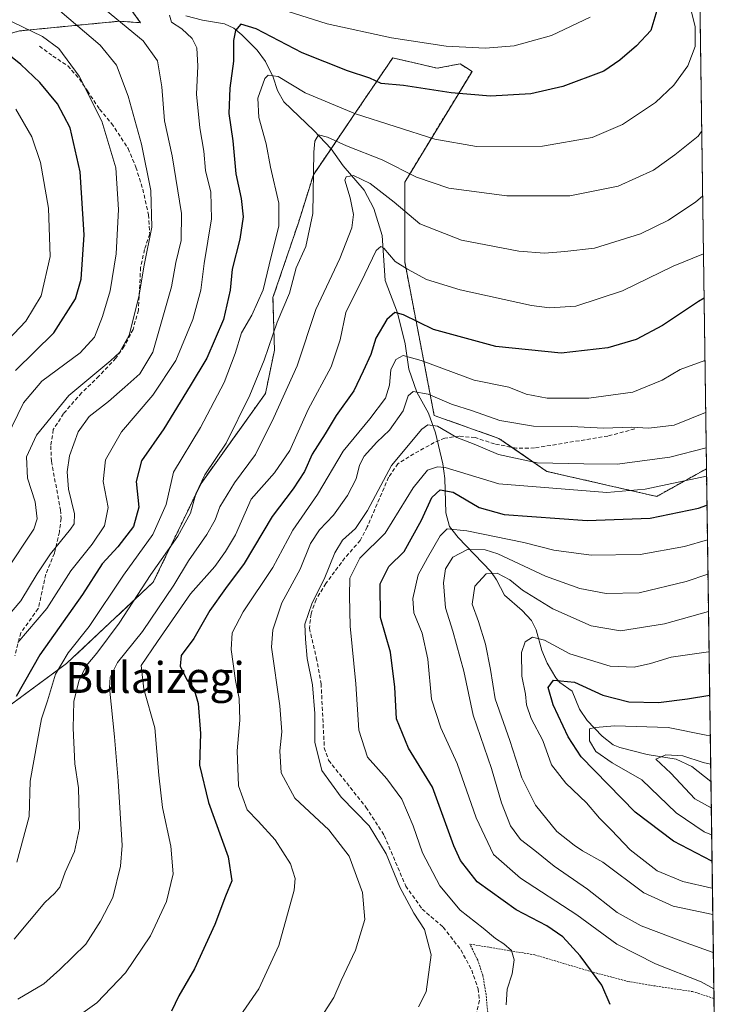
# Model space of a CAD drawing. Units: metres. Extents: x 593236 to 596661, y 4770710 to 4773071.
# Drawn here: x 596475 to 596660, y 4771109 to 4771364 of the extents above; entities that cross this region are included whole.
import ezdxf
from ezdxf.enums import TextEntityAlignment as Align

# ---------------------------------------------------------------- set-up
doc = ezdxf.new("R2010")
doc.units = ezdxf.units.M
doc.header["$MEASUREMENT"] = 0
doc.linetypes.add('TRAZOS', pattern=[0.75, 0.5, -0.25])
doc.linetypes.add('TRAZOSX2', pattern=[1.5, 1, -0.5])
for name, color, linetype, lineweight in [('Alambrada', 19, 'TRAZOS', 0), ('Arbolado forestal', 92, 'TRAZOS', 0), ('Arbolado forestal CxS', 92, 'Continuous', 0), ('Comarca CxS', 133, 'Continuous', 0), ('Comunidad Autónoma CxS', 142, 'Continuous', 0), ('Corriente natural lineal', 142, 'Continuous', 13), ('Curva de nivel maestra', 36, 'Continuous', 30), ('Curva de nivel normal', 36, 'Continuous', 0), ('Municipio CxS', 142, 'Continuous', 0), ('Pastizal CxS', 92, 'Continuous', 0), ('Provincia CxS', 1, 'Continuous', 0), ('Senda', 19, 'TRAZOSX2', 0), ('Texto cartográfico', 19, 'Continuous', 0)]:
    doc.layers.add(name, color=color, linetype=linetype, lineweight=lineweight)
doc.styles.add('Arial', font='txt', dxfattribs={"height": 0.2})

# ---------------------------------------------------------------- blocks, each defined once
blk = doc.blocks.new('*U151')
at = {"layer": 'Pastizal CxS', "color": 92, "linetype": 'Continuous', "lineweight": 0}
for points in [[(596366.13, 4771368.46, 665.35), (596374.83, 4771348.84, 669.25), (596388.59, 4771334.04, 667.92), (596399.32, 4771328.11, 665.62), (596412.76, 4771333.42, 657.81), (596426.89, 4771341.86, 648.65), (596435.94, 4771351.05, 641.06), (596453.82, 4771355, 631.84), (596474.9, 4771360.74, 620.7), (596500.7, 4771363.24, 610.23), (596506.13, 4771362.85, 607.31), (596497.47, 4771374.97, 609.74)], [(596650.84, 4771370.47, 592.64), (596652.58, 4771247.47, 556.29), (596639.71, 4771240.32, 553.38), (596611.3, 4771246.79, 558.39), (596598.9, 4771255.32, 561.8), (596582.14, 4771261.26, 561.28), (596574.5, 4771301.04, 580.32), (596574.5, 4771321.58, 588.29), (596591.93, 4771350.26, 602.31), (596590.91, 4771350.9, 602.53), (596588.83, 4771352.2, 602.97), (596582.91, 4771351.08, 602.32), (596571.4, 4771353.75, 602.41), (596561.12, 4771338.62, 594.41), (596550.87, 4771323.52, 589.66), (596547, 4771311.12, 592.07), (596540.41, 4771291.74, 592.52), (596540.8, 4771278.18, 588.72), (596538.47, 4771266.94, 587.78), (596521.81, 4771243.69, 589.71), (596509.42, 4771218.11, 588.27), (596486.98, 4771197.08, 593.35), (596472.17, 4771186.15, 600.28)]]:
    blk.add_polyline3d(points, dxfattribs=at)
blk = doc.blocks.new('*U157')
at = {"layer": 'Arbolado forestal CxS', "color": 92, "linetype": 'Continuous', "lineweight": 0}
blk.add_polyline3d([(596472.17, 4771186.15, 600.28), (596486.98, 4771197.08, 593.35), (596509.42, 4771218.11, 588.27), (596521.81, 4771243.69, 589.71), (596538.47, 4771266.94, 587.78), (596540.8, 4771278.18, 588.72), (596540.41, 4771291.74, 592.52), (596547, 4771311.12, 592.07), (596550.87, 4771323.52, 589.66), (596561.12, 4771338.62, 594.41), (596571.4, 4771353.75, 602.41), (596571.4, 4771353.75, 602.41), (596582.91, 4771351.08, 602.32), (596588.83, 4771352.2, 602.97), (596590.91, 4771350.9, 602.53), (596591.93, 4771350.26, 602.31), (596574.5, 4771321.58, 588.29), (596574.5, 4771301.04, 580.32), (596582.14, 4771261.26, 561.28), (596598.9, 4771255.32, 561.8), (596611.3, 4771246.79, 558.39), (596639.71, 4771240.32, 553.38), (596652.58, 4771247.47, 556.29), (596654.87, 4771086.66, 545.14)], dxfattribs=at)
blk = doc.blocks.new('*U175')
at = {"layer": 'Curva de nivel normal', "color": 36, "linetype": 'Continuous', "lineweight": 0}
blk.add_polyline3d([(596474.13, 4771145.74, 595), (596477.32, 4771157.56, 595), (596477.61, 4771166.65, 595), (596479.48, 4771177.17, 595), (596480.55, 4771182.8, 595), (596482.1, 4771187.48, 595), (596484.13, 4771194.34, 595), (596487.43, 4771199.88, 595), (596492.88, 4771206.69, 595), (596501.76, 4771219.93, 595), (596509.32, 4771230.49, 595), (596512.8, 4771238.21, 595), (596514.7, 4771246.63, 595), (596521.68, 4771258.19, 595), (596527.8, 4771269.83, 595), (596530.64, 4771277.33, 595), (596532.28, 4771282.62, 595), (596534.97, 4771287.23, 595), (596537.86, 4771293.72, 595), (596539.94, 4771302.39, 595), (596541.9, 4771310.23, 595), (596541.93, 4771316.19, 595), (596539.8, 4771325.5, 595), (596538.64, 4771331.54, 595), (596536.78, 4771338.34, 595), (596536.52, 4771343.36, 595), (596538.28, 4771348.46, 595), (596539.19, 4771349.28, 595), (596541.78, 4771348.92, 595), (596548.78, 4771344.74, 595), (596561.81, 4771339.28, 595), (596582.28, 4771332.75, 595), (596593.04, 4771330.8, 595), (596610.18, 4771330.94, 595), (596623.04, 4771333.16, 595), (596630.85, 4771336.54, 595), (596639.41, 4771342.25, 595), (596644.18, 4771346.7, 595), (596647.76, 4771351.73, 595), (596649.7, 4771356.66, 595), (596649.66, 4771361.83, 595), (596647.7, 4771369.83, 595)], dxfattribs=at)
blk = doc.blocks.new('*U184')
at = {"layer": 'Curva de nivel normal', "color": 36, "linetype": 'Continuous', "lineweight": 0}
blk.add_polyline3d([(596653.93, 4771152.83, 520), (596652.03, 4771153.54, 520), (596644.77, 4771158.5, 520), (596635.88, 4771166.98, 520), (596628.16, 4771171.38, 520), (596623.98, 4771174.37, 520), (596622.36, 4771177.13, 520), (596622.35, 4771180.22, 520), (596623.81, 4771180.57, 520), (596628.92, 4771181, 520), (596642.72, 4771180.59, 520), (596652.49, 4771178.58, 520), (596653.56, 4771178.48, 520)], dxfattribs=at)
blk = doc.blocks.new('*U185')
at = {"layer": 'Curva de nivel normal', "color": 36, "linetype": 'Continuous', "lineweight": 0}
blk.add_polyline3d([(596473.44, 4771125.81, 590), (596481.4, 4771135.29, 590), (596483.96, 4771137.68, 590), (596485.24, 4771139.29, 590), (596486.61, 4771143.16, 590), (596489.08, 4771148.5, 590), (596490.34, 4771154.5, 590), (596490.12, 4771164.97, 590), (596489.14, 4771171.16, 590), (596488.7, 4771180.42, 590), (596488.88, 4771187.26, 590), (596490.16, 4771192.56, 590), (596492.07, 4771196.49, 590), (596494.87, 4771199.76, 590), (596500.61, 4771207.54, 590), (596508.77, 4771220.09, 590), (596515.8, 4771230.03, 590), (596519.03, 4771235.99, 590), (596520.48, 4771240.96, 590), (596522.82, 4771245.93, 590), (596528.29, 4771254.09, 590), (596534.43, 4771266.49, 590), (596538.15, 4771275.6, 590), (596541.47, 4771285.36, 590), (596544.7, 4771292.86, 590), (596546.44, 4771299.44, 590), (596548.91, 4771304.98, 590), (596550.75, 4771313.5, 590), (596551, 4771329.38, 590), (596551.25, 4771332.22, 590), (596552.2, 4771333.81, 590), (596554.5, 4771333.27, 590), (596559.45, 4771330.96, 590), (596568.7, 4771327.36, 590), (596577.58, 4771322.94, 590), (596585.91, 4771320.03, 590), (596600.97, 4771318.04, 590), (596617.24, 4771318.11, 590), (596629.72, 4771320.53, 590), (596638.89, 4771324.69, 590), (596644.39, 4771328.65, 590), (596650.44, 4771333.54, 590), (596651.34588, 4771334.72213, 590)], dxfattribs=at)
blk = doc.blocks.new('*U194')
at = {"layer": 'Curva de nivel normal', "color": 36, "linetype": 'Continuous', "lineweight": 0}
blk.add_polyline3d([(596654.12, 4771138.94, 530), (596653.97, 4771138.99, 530), (596646.49, 4771140.71, 530), (596639.82, 4771143.45, 530), (596632.88, 4771148.92, 530), (596628.06, 4771153.98, 530), (596624.91, 4771157.11, 530), (596621.52, 4771161.09, 530), (596616.17, 4771166.14, 530), (596612.47, 4771170.9, 530), (596610.24, 4771177.22, 530), (596607.19, 4771182.91, 530), (596605.98, 4771186.38, 530), (596605.75, 4771189.2, 530), (596604.84, 4771193.84, 530), (596604.69, 4771199.92, 530), (596605.66, 4771202.73, 530), (596607.59, 4771203.9, 530), (596610.67, 4771203.1, 530), (596617.26, 4771199.59, 530), (596627.7, 4771196.4, 530), (596633.92, 4771196.13, 530), (596638.11, 4771197.14, 530), (596643.44, 4771198.71, 530), (596653.11, 4771200.13, 530), (596653.26, 4771200.18, 530)], dxfattribs=at)
blk = doc.blocks.new('*U200')
at = {"layer": 'Curva de nivel normal', "color": 36, "linetype": 'Continuous', "lineweight": 0}
blk.add_polyline3d([(596530.96, 4771104.58, 570), (596536.78, 4771113, 570), (596541.94, 4771124.16, 570), (596545.88, 4771138.5, 570), (596546.12, 4771141.49, 570), (596544.96, 4771145.33, 570), (596541.01, 4771151.51, 570), (596536.58, 4771156.3, 570), (596533.7, 4771159.26, 570), (596531.5, 4771165.44, 570), (596531.14, 4771174.5, 570), (596531.84, 4771182.44, 570), (596531.66, 4771188.05, 570), (596530.69, 4771192.74, 570), (596529.56, 4771200.7, 570), (596529.82, 4771205.02, 570), (596532.69, 4771210.5, 570), (596540.39, 4771221.96, 570), (596545.53, 4771231.57, 570), (596551.94, 4771240.86, 570), (596558.58, 4771252.06, 570), (596565.48, 4771260.41, 570), (596569.54, 4771265.7, 570), (596570.6, 4771269.14, 570), (596570.9, 4771273.06, 570), (596572.2, 4771275.75, 570), (596574.11, 4771276.79, 570), (596578.78, 4771275.46, 570), (596592.46, 4771270.41, 570), (596601.44, 4771268.56, 570), (596605.92, 4771266.76, 570), (596611.39, 4771265.7, 570), (596622.12, 4771265.71, 570), (596633.5, 4771267.29, 570), (596641.12, 4771270.39, 570), (596645.78, 4771273.13, 570), (596652.19, 4771275.5, 570)], dxfattribs=at)
blk = doc.blocks.new('*U227')
at = {"layer": 'Curva de nivel normal', "color": 36, "linetype": 'Continuous', "lineweight": 0}
blk.add_polyline3d([(596654.22, 4771132.2, 535), (596643.94, 4771134.36, 535), (596636.4, 4771137.75, 535), (596625.74, 4771145.68, 535), (596620.48, 4771148.62, 535), (596618.38, 4771150.1, 535), (596613.87, 4771153.63, 535), (596608.37, 4771160.49, 535), (596604.84, 4771167.5, 535), (596601.69, 4771177.16, 535), (596597.95, 4771187.95, 535), (596596.67, 4771195.54, 535), (596595.37, 4771202.09, 535), (596593.6, 4771207.99, 535), (596592, 4771212.48, 535), (596592.64, 4771217.12, 535), (596595.58, 4771220.26, 535), (596598.39, 4771220.51, 535), (596601.72, 4771218.78, 535), (596605.01, 4771216.06, 535), (596612.82, 4771211.21, 535), (596622.74, 4771206.87, 535), (596630.34, 4771205.59, 535), (596641.74, 4771207.33, 535), (596653.11, 4771210.58, 535)], dxfattribs=at)
blk = doc.blocks.new('*U244')
at = {"layer": 'Curva de nivel normal', "color": 36, "linetype": 'Continuous', "lineweight": 0}
blk.add_polyline3d([(596653.83, 4771159.75, 515), (596649.58, 4771162.09, 515), (596643.36, 4771168.74, 515), (596639.5, 4771172.35, 515), (596642.08, 4771173.49, 515), (596646.44, 4771173.22, 515), (596651.78, 4771171.48, 515), (596653.67, 4771171.06, 515)], dxfattribs=at)
blk = doc.blocks.new('*U245')
at = {"layer": 'Curva de nivel normal', "color": 36, "linetype": 'Continuous', "lineweight": 0}
for points in [[(596622.49, 4771364.32, 605), (596612.49, 4771359.53, 605), (596602.79, 4771356.87, 605), (596595.4, 4771356.25, 605), (596585.25, 4771356.79, 605), (596571.06, 4771358.93, 605), (596554.45, 4771362.59, 605), (596544.35, 4771365.78, 605)], [(596513.65, 4771364.76, 605), (596514.18, 4771362.95, 605), (596516.82, 4771361.26, 605), (596519.51, 4771358.78, 605), (596520.73, 4771356.31, 605), (596521.01, 4771351.59, 605), (596520.6, 4771344.35, 605), (596521.51, 4771335.62, 605), (596522.56, 4771329.64, 605), (596522.95, 4771324.62, 605), (596524.31, 4771318.98, 605), (596524.48, 4771312.12, 605), (596522.62, 4771300.54, 605), (596521.79, 4771293.7, 605), (596519.69, 4771286.05, 605), (596515.31, 4771275.5, 605), (596509.32, 4771266.47, 605), (596501.19, 4771257.03, 605), (596497.08, 4771249.75, 605), (596496.46, 4771244.14, 605), (596497.74, 4771237.47, 605), (596496.86, 4771232.74, 605), (596493.62, 4771227.97, 605), (596488.14, 4771221.04, 605), (596481.88, 4771211.32, 605), (596474.41, 4771202.5, 605)]]:
    blk.add_polyline3d(points, dxfattribs=at)
blk = doc.blocks.new('*U269')
at = {"layer": 'Curva de nivel maestra', "color": 36, "linetype": 'Continuous', "lineweight": 30}
blk.add_polyline3d([(596639.76, 4771366.02, 600), (596638.17, 4771360.83, 600), (596634.52, 4771356.83, 600), (596630.18, 4771353.16, 600), (596626.02, 4771350.3, 600), (596615.44, 4771346.32, 600), (596607.11, 4771344.42, 600), (596596.71, 4771343.86, 600), (596586.56, 4771344.74, 600), (596574.23, 4771346.62, 600), (596568.42, 4771347.14, 600), (596565.47, 4771348.52, 600), (596559.74, 4771350.41, 600), (596547.94, 4771355.08, 600), (596536.08, 4771361.24, 600), (596532.08, 4771362.44, 600), (596530.7, 4771360.83, 600), (596530.24, 4771358.22, 600), (596530.18, 4771352.9, 600), (596529.24, 4771345.96, 600), (596529.02, 4771339.37, 600), (596530.06, 4771332.32, 600), (596530.78, 4771323.8, 600), (596532.16, 4771317.4, 600), (596532.72, 4771312.67, 600), (596531.8, 4771306.89, 600), (596529.88, 4771299.06, 600), (596529.3, 4771293.66, 600), (596527.61, 4771286.06, 600), (596523.29, 4771276.11, 600), (596518.98, 4771268.94, 600), (596512.14, 4771257.77, 600), (596506.43, 4771249.5, 600), (596505, 4771244.16, 600), (596505.7, 4771237.5, 600), (596504.34, 4771232.5, 600), (596500.27, 4771227.27, 600), (596496.24, 4771222.91, 600), (596491.12, 4771214.93, 600), (596480.05, 4771199.33, 600), (596473.98, 4771188.55, 600)], dxfattribs=at)
blk = doc.blocks.new('*U270')
at = {"layer": 'Curva de nivel maestra', "color": 36, "linetype": 'Continuous', "lineweight": 30}
blk.add_polyline3d([(596654.02, 4771146, 525), (596644.1, 4771151.19, 525), (596634.14, 4771158.66, 525), (596620.21, 4771172.96, 525), (596616.79, 4771178.14, 525), (596612.89, 4771186.38, 525), (596611.65, 4771190.86, 525), (596613, 4771192.8, 525), (596618.44, 4771192.24, 525), (596625.8, 4771188.93, 525), (596632.54, 4771187.18, 525), (596640.14, 4771187.03, 525), (596647.68, 4771188.01, 525), (596653.42, 4771188.9, 525)], dxfattribs=at)

msp = doc.modelspace()

# ---------------------------------------------------------------- linework, layer by layer
at = {"layer": 'Alambrada', "color": 19, "linetype": 'TRAZOS', "lineweight": 0}
msp.add_polyline3d([(596596.53, 4771100.92, 557.07), (596595.55, 4771111.46, 562.07), (596594.72, 4771116.47, 560.72), (596593.41, 4771120.34, 561.47), (596591.39, 4771124.52, 568.46), (596608.17, 4771121.75, 554.18), (596623.23, 4771117.26, 550.15), (596632.23, 4771114.89, 558.93), (596641.19, 4771113.39, 549.06), (596648.96, 4771112.26, 546.52), (596654.28, 4771110.57, 545.79), (596654.53, 4771110.44, 545.8)], dxfattribs=at)
at = {"layer": 'Arbolado forestal', "color": 92, "linetype": 'TRAZOS', "lineweight": 0}
for points in [[(596416.87, 4771335.88, 654.77), (596426.89, 4771341.86, 648.65), (596432.98, 4771348.04, 643.66), (596435.94, 4771351.05, 641.06), (596453.82, 4771355, 631.84), (596474.9, 4771360.74, 620.7), (596500.7, 4771363.24, 610.23), (596506.13, 4771362.85, 607.31), (596501.42, 4771369.43, 607.71), (596497.47, 4771374.97, 609.74), (596495.66, 4771385.97, 616.18), (596464.96, 4771390.57, 622.03), (596458.09, 4771409.74, 628.83), (596457.71, 4771422.14, 634.5), (596463.66, 4771425.68, 637.15), (596466.93, 4771432.46, 640.99), (596467, 4771432.61, 641.07), (596498.23, 4771428.63, 638.22), (596523.95, 4771427.57, 639.03), (596540.6, 4771434.16, 642.31), (596554.16, 4771435.32, 641.95)], [(596652.58, 4771247.47, 556.29), (596639.71, 4771240.32, 553.38), (596611.3, 4771246.79, 558.39), (596602.23, 4771253.03, 561.09), (596598.9, 4771255.32, 561.8), (596582.14, 4771261.26, 561.28), (596574.5, 4771301.04, 580.32), (596574.5, 4771321.58, 588.29), (596591.93, 4771350.26, 602.31), (596590.91, 4771350.9, 602.53), (596588.83, 4771352.2, 602.97), (596582.91, 4771351.08, 602.32), (596571.4, 4771353.75, 602.41), (596561.12, 4771338.62, 594.41), (596555.45, 4771330.26, 588.33), (596550.87, 4771323.52, 589.66), (596547, 4771311.12, 592.07), (596540.41, 4771291.74, 592.52), (596540.8, 4771278.18, 588.72), (596538.47, 4771266.94, 587.78), (596521.81, 4771243.69, 589.71), (596509.42, 4771218.11, 588.27), (596486.98, 4771197.08, 593.35), (596472.17, 4771186.15, 600.28)], [(596652.58, 4771247.47, 556.29), (596653.73, 4771166.57, 512.93), (596654.53, 4771110.44, 545.42), (596654.7, 4771098.38, 545.62), (596654.73, 4771096.1, 545.52), (596654.74, 4771095.17, 545.48), (596654.76, 4771094.23, 545.43), (596654.87, 4771086.66, 545.14)]]:
    msp.add_polyline3d(points, dxfattribs=at)
at = {"layer": 'Arbolado forestal CxS', "color": 92, "linetype": 'Continuous', "lineweight": 0}
msp.add_polyline3d([(596497.47, 4771374.97, 609.74), (596506.13, 4771362.85, 607.31), (596500.7, 4771363.24, 610.23), (596474.9, 4771360.74, 620.7), (596453.82, 4771355, 631.84), (596435.94, 4771351.05, 641.06), (596426.89, 4771341.86, 648.65), (596412.76, 4771333.42, 657.81), (596399.32, 4771328.11, 665.62), (596388.59, 4771334.04, 667.92), (596374.83, 4771348.84, 669.25), (596366.13, 4771368.46, 665.35)], dxfattribs=at)
at = {"layer": 'Comarca CxS', "color": 133, "linetype": 'Continuous', "lineweight": 0}
msp.add_polyline3d([(596659.54, 4770757.28, 444.79), (593267.84, 4770710.08, 686.54), (593236.13, 4773023.65, 667.17), (596626.71, 4773070.82, 946.67), (596659.54, 4770757.28, 444.79)], close=True, dxfattribs=at)
msp.add_polyline3d([(596659.54, 4770757.28, 444.79), (593267.84, 4770710.08, 686.54), (593236.13, 4773023.65, 667.17), (596626.71, 4773070.82, 946.67), (596659.54, 4770757.28, 444.79)], close=True, dxfattribs=at)
at = {"layer": 'Comunidad Autónoma CxS', "color": 142, "linetype": 'Continuous', "lineweight": 0}
msp.add_polyline3d([(596659.54, 4770757.28, 444.79), (593267.84, 4770710.08, 686.54), (593236.13, 4773023.65, 667.17), (595579.64, 4773056.25, 676.81), (596626.71, 4773070.82, 946.67), (596648.34, 4771546.73, 618.24), (596659.54, 4770757.28, 444.79)], close=True, dxfattribs=at)
msp.add_polyline3d([(596659.54, 4770757.28, 444.79), (593267.84, 4770710.08, 686.54), (593236.13, 4773023.65, 667.17), (595579.64, 4773056.25, 676.81), (596626.71, 4773070.82, 946.67), (596648.34, 4771546.73, 618.24), (596659.54, 4770757.28, 444.79)], close=True, dxfattribs=at)
at = {"layer": 'Corriente natural lineal', "color": 142, "linetype": 'Continuous', "lineweight": 13}
msp.add_polyline3d([(596653.73, 4771166.57, 512.93), (596648.77, 4771170.45, 514.25), (596644.73, 4771172.35, 514.75), (596637.24, 4771173.59, 515.27), (596630.14, 4771175.39, 517.71), (596628.48, 4771176.11, 518.27), (596625.61, 4771178.32, 519.11), (596621.73, 4771182.34, 520.92), (596619.74, 4771185.27, 521.91), (596617.86, 4771189.93, 523.1), (596614.69, 4771192.21, 524.43), (596613.6, 4771193.41, 525.05), (596611.41, 4771197.15, 526.58), (596609.97, 4771200.44, 528.5), (596608.54, 4771205.81, 530.62), (596607.33, 4771208.19, 531.23), (596604.94, 4771210.85, 531.54), (596600.29, 4771214.78, 531.98), (596598.29, 4771218.71, 533.73), (596596.78, 4771220.9, 535.16), (596588.32, 4771229.66, 543.08), (596586.12, 4771232.52, 544.98), (596585.11, 4771236.05, 546.73), (596584.88, 4771244.95, 552.11), (596584.41, 4771248.75, 555.08), (596582.44, 4771256.77, 558.63), (596580.66, 4771261.86, 561.65), (596577.68, 4771267.28, 564.65), (596575.6, 4771273.25, 567.68), (596574.59, 4771279.83, 572.35), (596572.6, 4771287.84, 575.37), (596569.44, 4771296.18, 577.67), (596568.63, 4771307.85, 580.86), (596566.51, 4771314.8, 582.52), (596564.02, 4771319.54, 584.26), (596558.62, 4771325.79, 586.36), (596555.45, 4771330.26, 588.32), (596550.98, 4771335.01, 590.09), (596543.23, 4771342.38, 592.09), (596541.59, 4771345.29, 592.51), (596540.43, 4771348.77, 594.22), (596538.49, 4771352.81, 596.11), (596536.32, 4771355.71, 597.06), (596532.39, 4771359.7, 599.27), (596530.26, 4771361.42, 600.33), (596527.84, 4771362.57, 601.39), (596522.2, 4771363.47, 602.79), (596517.84, 4771364.62, 604.34)], dxfattribs=at)
at = {"layer": 'Curva de nivel maestra', "color": 36, "linetype": 'Continuous', "lineweight": 30}
for points in [[(596473.78, 4771272.87, 625), (596483.72, 4771282.61, 625), (596489.35, 4771291.43, 625), (596490.78, 4771296.48, 625), (596491.58, 4771307.95, 625), (596490.55, 4771324.29, 625), (596487.93, 4771335.65, 625), (596484.67, 4771341.86, 625), (596480.12, 4771347.38, 625), (596475.19, 4771352.04, 625), (596469.79, 4771356.36, 625)], [(596651.96, 4771291.56, 575), (596650.55, 4771290.76, 575), (596641.2, 4771284.51, 575), (596634.37, 4771280.92, 575), (596627.09, 4771278.72, 575), (596615.02, 4771277.34, 575), (596598.09, 4771279.09, 575), (596581.96, 4771283.53, 575), (596574.18, 4771287.26, 575), (596571.97, 4771287.89, 575), (596569.9, 4771286.05, 575), (596567.07, 4771281.22, 575), (596565.76, 4771277.06, 575), (596563.77, 4771272.76, 575), (596561.34, 4771267.62, 575), (596556.73, 4771261.28, 575), (596553.88, 4771256.5, 575), (596550.59, 4771251.26, 575), (596548.56, 4771246.8, 575), (596545.66, 4771242.26, 575), (596540.21, 4771235.14, 575), (596533, 4771222.93, 575), (596528.14, 4771216.53, 575), (596524.07, 4771210.82, 575), (596519.96, 4771203.58, 575), (596516.7, 4771199.15, 575), (596516.38, 4771196.38, 575), (596518.1, 4771192.91, 575), (596519.96, 4771190.62, 575), (596521.06, 4771186.8, 575), (596521.66, 4771178.99, 575), (596521.43, 4771170.83, 575), (596523.71, 4771161.14, 575), (596528.82, 4771147.08, 575), (596529.8, 4771140.92, 575), (596528.12, 4771136.94, 575), (596525.37, 4771129.61, 575), (596520.07, 4771118.16, 575), (596516.04, 4771111.16, 575), (596514.19, 4771107.18, 575)], [(596627.68, 4771108.9, 550), (596625.52, 4771113.91, 550), (596619.94, 4771121.47, 550), (596615.42, 4771126.42, 550), (596611.27, 4771129.25, 550), (596603.35, 4771133.41, 550), (596593.28, 4771140.6, 550), (596588.91, 4771146.14, 550), (596587.22, 4771149.92, 550), (596581.72, 4771165.1, 550), (596575.48, 4771175.2, 550), (596572.38, 4771182.77, 550), (596571.92, 4771191, 550), (596570.86, 4771200.01, 550), (596568.22, 4771209.04, 550), (596568.12, 4771217.74, 550), (596570.4, 4771222.16, 550), (596574.34, 4771226.08, 550), (596578.81, 4771234.16, 550), (596581.54, 4771240.07, 550), (596583.64, 4771242.03, 550), (596587.01, 4771241.38, 550), (596593.74, 4771237.48, 550), (596600.21, 4771235.68, 550), (596621.73, 4771234.12, 550), (596638, 4771234.72, 550), (596650.57, 4771237.32, 550), (596652.72, 4771238.08, 550)]]:
    msp.add_polyline3d(points, dxfattribs=at)
at = {"layer": 'Curva de nivel normal', "color": 36, "linetype": 'Continuous', "lineweight": 0}
for points in [[(596497.12, 4771366.17, 610), (596506.79, 4771358.18, 610), (596510.54, 4771352.98, 610), (596511.66, 4771346.26, 610), (596512.34, 4771337.44, 610), (596514.3, 4771328.44, 610), (596516.71, 4771313.49, 610), (596516.67, 4771306.5, 610), (596515.25, 4771300.83, 610), (596514.18, 4771294.5, 610), (596509.36, 4771277.62, 610), (596506, 4771272, 610), (596502.06, 4771268.62, 610), (596497.89, 4771264.84, 610), (596492.81, 4771261.02, 610), (596489.99, 4771256.99, 610), (596487.8, 4771250.85, 610), (596487.12, 4771246.71, 610), (596487.51, 4771242.16, 610), (596489.04, 4771235.83, 610), (596488.93, 4771233.24, 610), (596488.04, 4771231.83, 610), (596482.82, 4771225.5, 610), (596479.36, 4771220.29, 610), (596475.14, 4771213.34, 610), (596467.63, 4771204.59, 610)], [(596485.23, 4771365.89, 615), (596495.66, 4771357.05, 615), (596499.92, 4771351.86, 615), (596502.94, 4771343.87, 615), (596506.38, 4771331.47, 615), (596508.84, 4771319.49, 615), (596509.07, 4771309.94, 615), (596507.09, 4771300.16, 615), (596505.66, 4771291.93, 615), (596503.2, 4771282.06, 615), (596500.66, 4771277.58, 615), (596498.44, 4771275.44, 615), (596487.62, 4771266.4, 615), (596479.18, 4771256.16, 615), (596476.64, 4771250.56, 615), (596476.9, 4771245.08, 615), (596478.86, 4771238.89, 615), (596479.38, 4771234.54, 615), (596478.57, 4771231.83, 615), (596471.21, 4771220.83, 615)], [(596469.98, 4771252.5, 620), (596475.9, 4771264.5, 620), (596480.58, 4771270.16, 620), (596490.52, 4771277.5, 620), (596494.27, 4771281.52, 620), (596496.33, 4771286.84, 620), (596498.28, 4771293.48, 620), (596499.83, 4771303.1, 620), (596500.46, 4771314.51, 620), (596499.72, 4771325.35, 620), (596496.12, 4771337.36, 620), (596490.24, 4771349.04, 620), (596484.97, 4771356.22, 620), (596480.81, 4771359.25, 620), (596472.91, 4771363.11, 620)], [(596473.85, 4771340.52, 630), (596477.99, 4771333.37, 630), (596480.25, 4771326.68, 630), (596482.33, 4771314.92, 630), (596482.73, 4771302.36, 630), (596480.45, 4771292.19, 630), (596476.48, 4771285.69, 630), (596467.14, 4771275.89, 630)], [(596651.58, 4771318, 585), (596649.83, 4771316.48, 585), (596642.74, 4771311.74, 585), (596635.55, 4771308.21, 585), (596623.59, 4771304.5, 585), (596615.91, 4771303.7, 585), (596610.68, 4771303.26, 585), (596604.01, 4771303.73, 585), (596589.2, 4771306.59, 585), (596578.42, 4771310.81, 585), (596571.74, 4771316.46, 585), (596565.58, 4771321.3, 585), (596561.22, 4771323.29, 585), (596559.35, 4771322.96, 585), (596559.02, 4771322.15, 585), (596560.35, 4771317.54, 585), (596561.28, 4771313.25, 585), (596560.81, 4771309.83, 585), (596557.72, 4771301.83, 585), (596551.52, 4771288.7, 585), (596546.69, 4771274.13, 585), (596540.68, 4771260.71, 585), (596535.92, 4771251.16, 585), (596530.48, 4771243.82, 585), (596526.7, 4771237.64, 585), (596525.47, 4771234.29, 585), (596523.31, 4771230.44, 585), (596518.56, 4771223.68, 585), (596514.72, 4771217.4, 585), (596506.67, 4771205.41, 585), (596500.2, 4771197.37, 585), (596498.27, 4771193.59, 585), (596498.08, 4771190.83, 585), (596499.41, 4771178.13, 585), (596500.32, 4771166.76, 585), (596501.43, 4771150.02, 585), (596500.96, 4771144.7, 585), (596498.94, 4771136.55, 585), (596495.77, 4771130.5, 585), (596492, 4771124.54, 585), (596485.27, 4771117.92, 585), (596481.11, 4771114.23, 585), (596474.42, 4771110.3, 585)], [(596651.8, 4771303.04, 580), (596643.99, 4771299.85, 580), (596630.89, 4771293.51, 580), (596618.83, 4771289.52, 580), (596611.95, 4771289.11, 580), (596607.33, 4771289.72, 580), (596588.82, 4771293.76, 580), (596580.16, 4771296.44, 580), (596575.26, 4771299.13, 580), (596572, 4771301.07, 580), (596569.07, 4771304.5, 580), (596568.36, 4771304.93, 580), (596567.16, 4771303.94, 580), (596564.18, 4771297.84, 580), (596559.28, 4771287.88, 580), (596557.79, 4771280.84, 580), (596555.45, 4771273.83, 580), (596549.5, 4771262.83, 580), (596544.8, 4771252.16, 580), (596540.8, 4771246.44, 580), (596534.74, 4771239.6, 580), (596530.68, 4771230.35, 580), (596528.17, 4771226.09, 580), (596525.38, 4771222.21, 580), (596519.09, 4771215.12, 580), (596510.52, 4771202.83, 580), (596506.34, 4771196.56, 580), (596506.98, 4771190.46, 580), (596509.86, 4771180.47, 580), (596510.85, 4771168.22, 580), (596511.86, 4771159.83, 580), (596514, 4771149.83, 580), (596514.59, 4771142.68, 580), (596512.83, 4771135.56, 580), (596508.75, 4771126.68, 580), (596502.28, 4771117.06, 580), (596494.86, 4771109.3, 580), (596489.44, 4771105.46, 580)], [(596553.67, 4771106.83, 565), (596556.15, 4771110.72, 565), (596558.08, 4771115.12, 565), (596561.76, 4771122.99, 565), (596564.17, 4771130.91, 565), (596563.6, 4771137.84, 565), (596560.13, 4771147.24, 565), (596554.84, 4771154.07, 565), (596546.07, 4771162.24, 565), (596542.57, 4771168.8, 565), (596542.16, 4771174.53, 565), (596542.75, 4771179.47, 565), (596542.2, 4771186.14, 565), (596540.07, 4771201.33, 565), (596540.37, 4771205.79, 565), (596542.72, 4771212.82, 565), (596547.48, 4771221.54, 565), (596550.11, 4771228.17, 565), (596552.44, 4771231.71, 565), (596556.09, 4771235.46, 565), (596559.71, 4771240.54, 565), (596561.97, 4771244.83, 565), (596562.79, 4771248.39, 565), (596564.03, 4771250.74, 565), (596567.31, 4771254.39, 565), (596570.57, 4771257.5, 565), (596574.14, 4771262.5, 565), (596575.44, 4771266.31, 565), (596576.66, 4771267.5, 565), (596580.59, 4771266.8, 565), (596586.62, 4771264.18, 565), (596592.05, 4771262.44, 565), (596599.11, 4771259.92, 565), (596607.79, 4771258.51, 565), (596617.54, 4771258.41, 565), (596626.03, 4771257.99, 565), (596633.08, 4771258.27, 565), (596637.7, 4771258.01, 565), (596644.27, 4771258.75, 565), (596652.38, 4771262.07, 565)], [(596578.11, 4771108.31, 560), (596580.1, 4771112.2, 560), (596581.33, 4771121.75, 560), (596579.63, 4771128.32, 560), (596576.87, 4771132.5, 560), (596573.21, 4771139.26, 560), (596569.68, 4771147.9, 560), (596565.3, 4771155.12, 560), (596558.1, 4771162.57, 560), (596553.07, 4771169.43, 560), (596551.25, 4771176.79, 560), (596551.26, 4771184.19, 560), (596550.66, 4771191.57, 560), (596549.26, 4771198.42, 560), (596548.79, 4771203.36, 560), (596548.68, 4771207.3, 560), (596550.58, 4771212.76, 560), (596553.65, 4771218.88, 560), (596556.44, 4771225.76, 560), (596558.44, 4771229.04, 560), (596561.75, 4771232, 560), (596564.86, 4771236.67, 560), (596571.12, 4771248.28, 560), (596578.9, 4771257.71, 560), (596580.53, 4771258.84, 560), (596582.98, 4771258.49, 560), (596587.96, 4771255.57, 560), (596592.48, 4771253.8, 560), (596598.78, 4771251.17, 560), (596608.79, 4771248.98, 560), (596620.83, 4771248.74, 560), (596629.46, 4771248.7, 560), (596643.11, 4771250.48, 560), (596652.51, 4771252.88, 560)], [(596600.78, 4771108.83, 555), (596601, 4771112.83, 555), (596602.29, 4771116.83, 555), (596602.87, 4771120.5, 555), (596602.1, 4771122.83, 555), (596600.19, 4771124.63, 555), (596598.03, 4771125.95, 555), (596594.81, 4771128.66, 555), (596588.85, 4771133.31, 555), (596583.62, 4771139.56, 555), (596579.12, 4771148.16, 555), (596576.73, 4771155.12, 555), (596573.8, 4771162.04, 555), (596569.86, 4771167.25, 555), (596564.88, 4771172.9, 555), (596562.61, 4771179.86, 555), (596561.86, 4771191.88, 555), (596560.39, 4771206.78, 555), (596560.18, 4771214.61, 555), (596560.32, 4771219.17, 555), (596562.93, 4771224.37, 555), (596569.46, 4771230.8, 555), (596576.67, 4771242.55, 555), (596580.37, 4771247.08, 555), (596583.03, 4771248.01, 555), (596584.94, 4771247.79, 555), (596598.82, 4771243.54, 555), (596626.77, 4771241.36, 555), (596636.77, 4771242.23, 555), (596652.61, 4771245.56, 555)], [(596654.49, 4771112.92, 545), (596651.23, 4771114.76, 545), (596639.42, 4771119.42, 545), (596629.44, 4771124.49, 545), (596619.08, 4771132.14, 545), (596604.44, 4771141.61, 545), (596597.51, 4771147.68, 545), (596593.01, 4771157.18, 545), (596588.05, 4771171.2, 545), (596583.84, 4771180.46, 545), (596581.44, 4771187.92, 545), (596580.52, 4771198.21, 545), (596579.04, 4771204.92, 545), (596576.86, 4771210.2, 545), (596576.58, 4771213.96, 545), (596577.99, 4771220, 545), (596580.4, 4771224.44, 545), (596583.64, 4771230.1, 545), (596585.46, 4771231.92, 545), (596590.56, 4771231.46, 545), (596605.34, 4771228.38, 545), (596613.11, 4771226.44, 545), (596622.76, 4771225.14, 545), (596635.44, 4771225.34, 545), (596646.92, 4771227.36, 545), (596652.84, 4771229.11, 545)], [(596654.36, 4771122.39, 540), (596647.3, 4771124.84, 540), (596635.72, 4771129.23, 540), (596629.45, 4771132.68, 540), (596621.8, 4771138.71, 540), (596613.14, 4771144.67, 540), (596608.2, 4771148.73, 540), (596604.44, 4771151.56, 540), (596601.89, 4771155.16, 540), (596599.58, 4771161.08, 540), (596596.97, 4771169.93, 540), (596592.22, 4771183.77, 540), (596589.8, 4771195.16, 540), (596587, 4771205.5, 540), (596585.1, 4771211.5, 540), (596584.52, 4771217.94, 540), (596585.03, 4771221.61, 540), (596586.96, 4771224.64, 540), (596590.75, 4771226.63, 540), (596595.32, 4771226.49, 540), (596598.59, 4771225.51, 540), (596610.98, 4771219.66, 540), (596619.82, 4771216.47, 540), (596626.61, 4771215.22, 540), (596635.15, 4771215.41, 540), (596647.34, 4771218.33, 540), (596652.97, 4771220.25, 540)]]:
    msp.add_polyline3d(points, dxfattribs=at)
at = {"layer": 'Municipio CxS', "color": 142, "linetype": 'Continuous', "lineweight": 0}
msp.add_polyline3d([(596648.34, 4771546.73, 618.24), (596659.54, 4770757.28, 444.79), (593267.84, 4770710.08, 686.54)], dxfattribs=at)
msp.add_polyline3d([(596648.34, 4771546.73, 618.24), (596659.54, 4770757.28, 444.79), (593267.84, 4770710.08, 686.54)], dxfattribs=at)
at = {"layer": 'Pastizal CxS', "color": 92, "linetype": 'Continuous', "lineweight": 0}
for points in [[(596416.87, 4771335.88, 654.77), (596426.89, 4771341.86, 648.65), (596432.98, 4771348.04, 643.66), (596435.94, 4771351.05, 641.06), (596453.82, 4771355, 631.84), (596474.9, 4771360.74, 620.7), (596500.7, 4771363.24, 610.23), (596506.13, 4771362.85, 607.31), (596501.42, 4771369.43, 607.71), (596497.47, 4771374.97, 609.74), (596495.66, 4771385.97, 616.18), (596464.96, 4771390.57, 622.03), (596458.09, 4771409.74, 628.83), (596457.71, 4771422.14, 634.5), (596463.66, 4771425.68, 637.15), (596466.93, 4771432.46, 640.99), (596467, 4771432.61, 641.07), (596498.23, 4771428.63, 638.22), (596523.95, 4771427.57, 639.03), (596540.6, 4771434.16, 642.31), (596554.16, 4771435.32, 641.95)], [(596650.84, 4771370.47, 592.64), (596652.58, 4771247.47, 556.29)], [(596652.58, 4771247.47, 556.29), (596639.71, 4771240.32, 553.38), (596611.3, 4771246.79, 558.39), (596602.23, 4771253.03, 561.09), (596598.9, 4771255.32, 561.8), (596582.14, 4771261.26, 561.28), (596574.5, 4771301.04, 580.32), (596574.5, 4771321.58, 588.29), (596591.93, 4771350.26, 602.31), (596590.91, 4771350.9, 602.53), (596588.83, 4771352.2, 602.97), (596582.91, 4771351.08, 602.32), (596571.4, 4771353.75, 602.41), (596561.12, 4771338.62, 594.41), (596555.45, 4771330.26, 588.33), (596550.87, 4771323.52, 589.66), (596547, 4771311.12, 592.07), (596540.41, 4771291.74, 592.52), (596540.8, 4771278.18, 588.72), (596538.47, 4771266.94, 587.78), (596521.81, 4771243.69, 589.71), (596509.42, 4771218.11, 588.27), (596486.98, 4771197.08, 593.35), (596472.17, 4771186.15, 600.28)]]:
    msp.add_polyline3d(points, dxfattribs=at)
at = {"layer": 'Provincia CxS', "color": 1, "linetype": 'Continuous', "lineweight": 0}
msp.add_polyline3d([(596659.54, 4770757.28, 444.79), (593267.84, 4770710.08, 686.54), (593236.13, 4773023.65, 667.17), (595579.64, 4773056.25, 676.81), (596626.71, 4773070.82, 946.67), (596648.34, 4771546.73, 618.24), (596659.54, 4770757.28, 444.79)], close=True, dxfattribs=at)
msp.add_polyline3d([(596659.54, 4770757.28, 444.79), (593267.84, 4770710.08, 686.54), (593236.13, 4773023.65, 667.17), (595579.64, 4773056.25, 676.81), (596626.71, 4773070.82, 946.67), (596648.34, 4771546.73, 618.24), (596659.54, 4770757.28, 444.79)], close=True, dxfattribs=at)
at = {"layer": 'Senda', "color": 19, "linetype": 'TRAZOSX2', "lineweight": 0}
for points in [[(596480, 4771356.79, 621.03), (596483.48, 4771354.23, 620.77), (596487.31, 4771351.67, 620.45), (596490.35, 4771348.33, 620.26), (596492.38, 4771345.21, 620), (596495.55, 4771340.46, 619.37), (596498.67, 4771336.81, 618.3), (596502.93, 4771330.31, 617.36), (596504.95, 4771325.46, 616.91), (596506.71, 4771319.81, 615.92), (596508.22, 4771313.19, 615.36), (596508.51, 4771308.2, 615.35), (596507.18, 4771304.2, 615.5), (596506.17, 4771299.54, 615.1), (596505.58, 4771288.52, 614.77), (596504.22, 4771283.52, 614.38), (596501.94, 4771279.15, 614.68), (596499.72, 4771276.06, 614.82), (596495.4, 4771271.47, 614.26), (596490.89, 4771267.12, 613.47), (596486.24, 4771261.76, 612.89), (596483.57, 4771257.59, 613.05), (596482.9, 4771253.39, 612.16), (596483.1, 4771249.41, 611.43), (596485.41, 4771236.85, 611.64), (596485.59, 4771234.63, 611.61), (596485.14, 4771231.13, 611.11), (596483.87, 4771225.63, 609.61), (596481.63, 4771220.19, 608.55), (596479.68, 4771211.3, 606.06), (596475.15, 4771205.07, 605.07), (596473.62, 4771199.1, 603.47)], [(596634.02, 4771257.79, 564.76), (596627.1, 4771255.94, 563.97), (596608.1, 4771252.85, 561.59), (596603.42, 4771252.79, 561.09), (596597.77, 4771253.91, 560.95), (596592.72, 4771255.53, 560.56), (596588.61, 4771255.9, 559.8), (596584.86, 4771255.39, 558.63), (596582.11, 4771254.25, 557.36), (596575.6, 4771250.59, 558.35), (596572.74, 4771248.79, 558.77), (596570.33, 4771245.27, 559.34), (596564.82, 4771232.42, 558.45), (596562.99, 4771228.95, 557.27), (596559.02, 4771224.41, 557.36), (596554.11, 4771217.82, 559.44), (596551.59, 4771213.68, 559.71), (596550.26, 4771209.95, 559.93), (596549.85, 4771206.22, 559.77), (596551.63, 4771198.61, 558.85), (596552.87, 4771191.87, 558.87), (596553.7, 4771175.31, 558.93), (596554.81, 4771172.06, 558.84), (596564.48, 4771159.95, 558.61), (596569.22, 4771152.6, 559.24), (596574.76, 4771139.55, 559.15), (596579.02, 4771133.58, 558.94), (596584.49, 4771128.89, 558.13), (596589.05, 4771123.01, 557.57), (596591.84, 4771117.79, 556.56), (596593.48, 4771112.97, 556.13), (596593.82, 4771109.95, 555.88), (596592.79, 4771105.58, 555.65)]]:
    msp.add_polyline3d(points, dxfattribs=at)

# ---------------------------------------------------------------- block references
at = {"layer": 'Arbolado forestal CxS', "color": 92, "linetype": 'Continuous', "lineweight": 0}
msp.add_blockref('*U157', (0, 0), dxfattribs=at)
at = {"layer": 'Curva de nivel maestra', "color": 36, "linetype": 'Continuous', "lineweight": 30}
for name in ['*U269', '*U270']:
    msp.add_blockref(name, (0, 0), dxfattribs=at)
at = {"layer": 'Curva de nivel normal', "color": 36, "linetype": 'Continuous', "lineweight": 0}
for name in ['*U245', '*U175', '*U185', '*U200', '*U227', '*U194', '*U184', '*U244']:
    msp.add_blockref(name, (0, 0), dxfattribs=at)
at = {"layer": 'Pastizal CxS', "color": 92, "linetype": 'Continuous', "lineweight": 0}
msp.add_blockref('*U151', (0, 0), dxfattribs=at)

# ---------------------------------------------------------------- texts
at = {"layer": 'Texto cartográfico', "color": 19, "linetype": 'Continuous', "lineweight": 0, "style": 'Arial'}
msp.add_text('Bulaizegi', height=8, dxfattribs=at).set_placement((596509.92, 4771193.49), align=Align.MIDDLE_CENTER)

doc.saveas('drawing.dxf')
